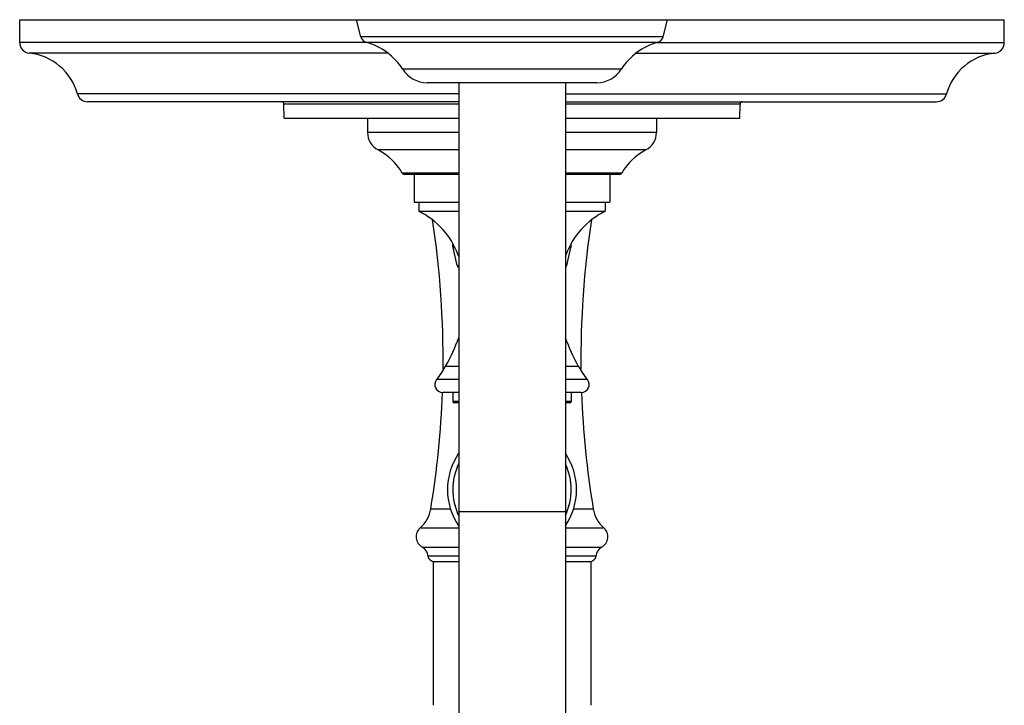
# Model space of a CAD drawing. Units: inches. Extents: x 7.3 to 14.8, y 2.1 to 12.8.
# Drawn here: x 7.3 to 14.8, y 7.6 to 12.8 of the extents above; entities that cross this region are included whole.
import ezdxf

# ---------------------------------------------------------------- set-up
doc = ezdxf.new("R2010")
doc.units = ezdxf.units.IN
doc.header["$LTSCALE"] = 1.21
doc.header["$MEASUREMENT"] = 0
doc.layers.get('0').update_dxf_attribs({"linetype": 'CONTINUOUS'})

msp = doc.modelspace()

# ---------------------------------------------------------------- linework, layer by layer
at = {"color": 7, "linetype": 'CONTINUOUS'}
for p, q in [((7.2973, 12.6528), (7.2973, 12.8278)), ((7.2973, 12.8278), (14.7973, 12.8278)), ((9.8954, 12.698), (9.8623, 12.8278)), ((12.1993, 12.698), (12.2323, 12.8278)), ((14.7973, 12.6528), (14.7973, 12.8278)), ((11.6937, 12.3478), (10.4009, 12.3478)), ((10.6411, 12.3478), (10.6411, 6.7631)), ((11.4536, 12.3478), (11.4536, 6.7382)), ((10.6411, 12.2028), (7.8143, 12.2028)), ((9.3131, 12.0778), (9.3103, 12.1834)), ((11.4536, 12.2028), (14.2803, 12.2028)), ((12.7815, 12.0778), (12.7843, 12.1834)), ((9.3131, 12.0778), (10.6411, 12.0778)), ((9.9473, 12.0778), (9.9473, 11.9683)), ((11.4536, 12.0778), (12.7815, 12.0778)), ((12.1473, 12.0778), (12.1473, 11.9683)), ((10.6411, 11.6478), (10.2291, 11.6478)), ((10.3023, 11.6478), (10.3023, 11.4378)), ((11.8655, 11.6478), (11.4536, 11.6478)), ((11.7923, 11.6478), (11.7923, 11.4378)), ((10.3023, 11.4378), (10.6411, 11.4378)), ((10.3373, 11.4378), (10.3373, 11.3678)), ((11.4536, 11.4378), (11.7923, 11.4378)), ((11.7573, 11.4378), (11.7573, 11.3678)), ((10.3373, 11.3678), (10.6411, 11.3678)), ((11.4536, 11.3678), (11.7573, 11.3678)), ((10.5973, 11.0978), (10.5973, 11.1214)), ((11.4973, 11.0978), (11.4973, 11.1214)), ((10.6296, 10.9548), (10.5981, 11.0908)), ((11.465, 10.9548), (11.4965, 11.0908)), ((10.6411, 9.9878), (10.5196, 9.9878)), ((10.5973, 9.9878), (10.5973, 9.9178)), ((11.575, 9.9878), (11.4536, 9.9878)), ((11.4973, 9.9878), (11.4973, 9.9178)), ((10.6411, 9.9078), (10.6073, 9.9078)), ((11.4873, 9.9078), (11.4536, 9.9078)), ((10.4473, 8.6978), (10.4473, 7.6038)), ((10.6411, 8.6978), (10.4473, 8.6978)), ((11.6473, 8.6978), (11.4536, 8.6978)), ((11.6473, 8.6978), (11.6473, 7.6038))]:
    msp.add_line(p, q, dxfattribs=at)
at = {"color": 9, "linetype": 'CONTINUOUS'}
for p, q in [((12.1993, 12.698), (9.8954, 12.698)), ((9.9445, 12.6528), (7.2973, 12.6528)), ((12.157, 12.6549), (9.9376, 12.6549)), ((12.1501, 12.6528), (14.7973, 12.6528)), ((10.1019, 12.5732), (7.3693, 12.5732)), ((11.9928, 12.5732), (14.7253, 12.5732)), ((11.8794, 12.4498), (10.2153, 12.4498)), ((10.6411, 12.2618), (7.7371, 12.2618)), ((11.4536, 12.2618), (14.3575, 12.2618)), ((10.6411, 12.1834), (9.3103, 12.1834)), ((12.7843, 12.1834), (11.4536, 12.1834)), ((10.6411, 11.9683), (9.9473, 11.9683)), ((12.1473, 11.9683), (11.4536, 11.9683)), ((10.6411, 11.8353), (10.028, 11.8353)), ((12.0666, 11.8353), (11.4536, 11.8353)), ((10.6411, 11.658), (10.2117, 11.658)), ((11.8829, 11.658), (11.4536, 11.658)), ((10.5973, 11.0978), (10.61, 11.0978)), ((10.5981, 11.0908), (10.6133, 11.0908)), ((10.6377, 11.0335), (10.6411, 11.0335)), ((11.4536, 11.0335), (11.4569, 11.0335)), ((11.4813, 11.0908), (11.4965, 11.0908)), ((11.4846, 11.0978), (11.4973, 11.0978)), ((10.6296, 10.9548), (10.6411, 10.9548)), ((11.4536, 10.9548), (11.465, 10.9548)), ((10.5421, 10.1873), (10.6411, 10.1873)), ((11.4536, 10.1873), (11.5526, 10.1873)), ((10.6411, 10.0851), (10.4726, 10.0851)), ((11.6221, 10.0851), (11.4536, 10.0851)), ((10.6411, 9.9178), (10.5973, 9.9178)), ((11.4973, 9.9178), (11.4536, 9.9178)), ((10.429, 9.102), (10.578, 9.102)), ((11.4536, 9.0778), (10.6411, 9.0778)), ((11.5166, 9.102), (11.6657, 9.102)), ((10.3478, 8.9553), (10.6411, 8.9553)), ((11.4536, 8.9553), (11.7469, 8.9553)), ((10.365, 8.8084), (10.6411, 8.8084)), ((11.4536, 8.8084), (11.7297, 8.8084)), ((10.4071, 8.744), (10.6411, 8.744)), ((11.4536, 8.744), (11.6876, 8.744))]:
    msp.add_line(p, q, dxfattribs=at)
at = {"color": 7, "linetype": 'CONTINUOUS'}
for centre, radius, start, end in [((9.9535, 12.7128), 0.06, 194.2811, 254.61725), ((12.1411, 12.7128), 0.06, 285.38275, 345.7189), ((7.3773, 12.6528), 0.08, 180, 264.28238), ((9.8103, 12.1921), 0.48, 32.4599, 74.61725), ((12.2844, 12.1921), 0.48, 105.38275, 147.5401), ((14.7173, 12.6528), 0.08, 275.71762, 360), ((7.327, 12.1503), 0.425, 15.20965, 84.28238), ((14.7676, 12.1503), 0.425, 95.71762, 164.79035), ((10.4009, 12.5678), 0.22, 212.4599, 270), ((11.6937, 12.5678), 0.22, 270, 327.5401), ((7.8143, 12.2828), 0.08, 195.20965, 270), ((14.2803, 12.2828), 0.08, 270, 344.79035), ((9.2903, 12.1828), 0.02, 1.5, 90), ((12.8043, 12.1828), 0.02, 90, 178.5), ((10.0973, 11.9683), 0.15, 180, 242.49386), ((11.9973, 11.9683), 0.15, 297.50614, 360), ((9.8202, 11.4362), 0.45, 29.53316, 62.49386), ((12.2744, 11.4362), 0.45, 117.50614, 150.46684), ((10.2291, 11.6678), 0.02, 209.53316, 270), ((11.8655, 11.6678), 0.02, 270, 330.46684), ((10.0737, 10.8288), 0.6, 19.94658, 63.93985), ((12.0209, 10.8288), 0.6, 116.06015, 160.05342), ((3.5224, 10.242), 7, 359.27301, 8.71959), ((18.5722, 10.242), 7, 171.28041, 180.72699), ((10.6283, 11.0978), 0.031, 180, 193.04076), ((9.7635, 10.7163), 0.93, 19.29406, 19.94658), ((12.3311, 10.7163), 0.93, 160.05342, 160.70594), ((11.4663, 11.0978), 0.031, 346.95924, 360), ((10.6598, 10.9618), 0.031, 193.04076, 232.7096), ((11.4348, 10.9618), 0.031, 307.2904, 346.95924), ((9.5032, 10.788), 1.2, 329.96064, 341.48747), ((12.5914, 10.788), 1.2, 198.51253, 210.03936), ((9.8062, 10.6128), 0.85, 321.61964, 329.96064), ((12.2884, 10.6128), 0.85, 210.03936, 218.38036), ((10.5196, 10.0478), 0.06, 141.61964, 270), ((11.575, 10.0478), 0.06, 270, 38.38036), ((3.5224, 10.242), 7, 350.62742, 357.92019), ((18.5722, 10.242), 7, 182.07981, 189.37258), ((10.6073, 9.9178), 0.01, 180, 270), ((11.4873, 9.9178), 0.01, 270, 360), ((11.0473, 9.2473), 0.4915, 145.75786, 214.24214), ((11.0473, 9.2473), 0.4915, 325.75786, 34.24214), ((11.0473, 9.2473), 0.451, 154.30302, 205.71282), ((11.0473, 9.2473), 0.451, 334.28718, 25.69698), ((10.1823, 9.1427), 0.25, 311.43832, 350.62742), ((11.9123, 9.1427), 0.25, 189.37258, 228.56168), ((10.4073, 8.8878), 0.09, 131.43832, 241.92751), ((11.6873, 8.8878), 0.09, 298.07249, 48.56168), ((10.3273, 8.7378), 0.08, 4.41173, 61.92751), ((11.7673, 8.7378), 0.08, 118.07249, 175.58827), ((10.4569, 8.7478), 0.05, 184.41173, 270), ((11.6377, 8.7478), 0.05, 270, 355.58827)]:
    msp.add_arc(centre, radius, start, end, dxfattribs=at)
at = {"color": 9, "linetype": 'CONTINUOUS'}
for start, end in [(154.16585, 205.83415), (334.16585, 25.83415)]:
    msp.add_arc((11.0473, 9.2473), 0.4516, start, end, dxfattribs=at)

doc.saveas('drawing.dxf')
